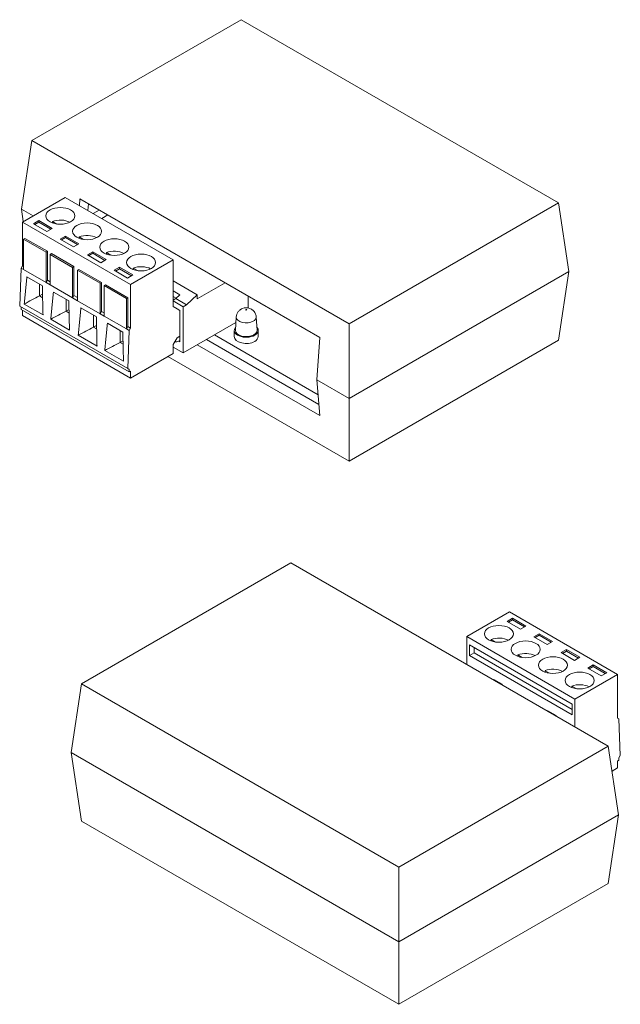
# Model space of a CAD drawing. Units: inches. Extents: x -3.2 to 20.3, y -0.1 to 8.2.
# Drawn here: x 17.1 to 20.3, y 1.7 to 6.8 of the extents above; entities that cross this region are included whole.
import ezdxf

# ---------------------------------------------------------------- set-up
doc = ezdxf.new("R2010")
doc.units = ezdxf.units.IN
doc.header["$MEASUREMENT"] = 0
doc.layers.add('ISO', color=70, linetype='Continuous')

# ---------------------------------------------------------------- blocks, each defined once
blk = doc.blocks.new('A$C5F092A3F')
at = {"color": 0, "linetype": 'Continuous', "lineweight": 0, "extrusion": (1.66533e-16, 0.816497, 0.57735)}
for p, q in [((2.4546, -0.0407), (1.3586, -0.6735)), ((4.1163, -1.0001), (2.4546, -0.0407)), ((1.3586, -0.6735), (1.3041, -1.0328)), ((1.3586, -0.6735), (3.0203, -1.6329)), ((1.5329, -0.9711), (1.3095, -1.1001)), ((1.5329, -0.9711), (2.0986, -1.2977)), ((1.6079, -1.0144), (1.6105, -0.9788)), ((1.6105, -0.9788), (2.8677, -1.7047)), ((1.6549, -1.0044), (1.6523, -1.0401)), ((3.0203, -1.6329), (4.1163, -1.0001)), ((4.1163, -1.0001), (4.1707, -1.3594)), ((1.3041, -1.0328), (1.314, -1.0976)), ((1.3041, -1.0328), (1.3652, -1.068)), ((1.3041, -1.0328), (1.3652, -1.068)), ((1.7122, -1.0375), (1.6801, -1.0561)), ((1.7246, -1.0818), (1.7568, -1.0632)), ((1.3095, -1.1001), (1.3095, -1.3288)), ((1.3095, -1.1001), (1.8752, -1.4267)), ((1.3668, -1.1087), (1.3951, -1.0924)), ((1.4375, -1.1495), (1.3668, -1.1087)), ((1.3951, -1.1006), (1.3738, -1.1128)), ((1.3951, -1.0924), (1.4658, -1.1332)), ((1.3951, -1.0924), (1.3951, -1.1006)), ((1.4587, -1.1373), (1.3951, -1.1006)), ((1.4658, -1.1332), (1.4375, -1.1495)), ((1.4668, -1.1047), (1.4668, -1.0971)), ((1.4668, -1.0971), (1.4901, -1.1105)), ((1.3229, -1.1855), (1.3159, -1.1896)), ((1.4403, -1.2532), (1.3229, -1.1855)), ((1.5068, -1.1896), (1.5351, -1.1732)), ((1.5351, -1.1814), (1.5138, -1.1936)), ((1.5351, -1.1732), (1.6058, -1.214)), ((1.5351, -1.1732), (1.5351, -1.1814)), ((1.5987, -1.2181), (1.5351, -1.1814)), ((1.6068, -1.1855), (1.6068, -1.1779)), ((1.6068, -1.1779), (1.6301, -1.1913)), ((1.3159, -1.1896), (1.3159, -1.3488)), ((1.3159, -1.1896), (1.4332, -1.2573)), ((1.5775, -1.2304), (1.5068, -1.1896)), ((1.6058, -1.214), (1.5775, -1.2304)), ((1.4332, -1.2573), (1.4403, -1.2532)), ((1.4332, -1.2573), (1.4332, -1.4165)), ((1.4403, -1.2532), (1.4403, -1.4043)), ((1.4615, -1.2655), (1.4544, -1.2696)), ((1.4544, -1.2696), (1.4544, -1.4288)), ((1.4544, -1.2696), (1.5718, -1.3373)), ((1.5789, -1.3333), (1.4615, -1.2655)), ((1.6496, -1.272), (1.6779, -1.2557)), ((1.7203, -1.3128), (1.6496, -1.272)), ((1.6779, -1.2639), (1.6567, -1.2761)), ((1.6779, -1.2557), (1.7486, -1.2965)), ((1.6779, -1.2557), (1.6779, -1.2639)), ((1.7415, -1.3006), (1.6779, -1.2639)), ((1.7497, -1.268), (1.7497, -1.2604)), ((1.7497, -1.2604), (1.7729, -1.2738)), ((1.3095, -1.3288), (1.3024, -1.341)), ((1.3095, -1.3288), (1.3159, -1.3324)), ((1.5718, -1.3373), (1.5789, -1.3333)), ((1.5718, -1.3373), (1.5718, -1.4966)), ((1.5789, -1.3333), (1.5789, -1.4843)), ((1.7486, -1.2965), (1.7203, -1.3128)), ((1.7896, -1.3529), (1.8179, -1.3365)), ((1.8179, -1.3365), (1.8886, -1.3773)), ((1.8179, -1.3365), (1.8179, -1.3447)), ((1.8752, -1.4267), (2.0986, -1.2977)), ((2.0986, -1.2977), (2.0986, -1.5427)), ((1.3024, -1.341), (1.2953, -1.5411)), ((1.3024, -1.341), (1.3159, -1.3488)), ((1.3159, -1.3488), (1.4332, -1.4165)), ((1.3331, -1.3864), (1.4141, -1.4332)), ((1.6058, -1.3488), (1.5987, -1.3529)), ((1.5987, -1.3529), (1.5987, -1.5121)), ((1.5987, -1.3529), (1.7161, -1.4206)), ((1.7231, -1.4165), (1.6058, -1.3488)), ((1.8603, -1.3937), (1.7896, -1.3529)), ((1.8179, -1.3447), (1.7967, -1.3569)), ((1.8815, -1.3814), (1.8179, -1.3447)), ((1.8886, -1.3773), (1.8603, -1.3937)), ((1.8897, -1.3488), (1.8897, -1.3412)), ((1.8897, -1.3412), (1.9129, -1.3546)), ((3.0203, -2.0236), (4.1707, -1.3594)), ((3.0203, -2.0236), (4.1707, -1.3594)), ((4.1707, -1.3594), (4.1163, -1.7186)), ((1.3993, -1.4246), (1.3993, -1.4871)), ((1.4403, -1.4043), (1.4332, -1.4165)), ((1.4332, -1.4165), (1.4544, -1.4288)), ((1.4403, -1.4043), (1.4544, -1.4125)), ((1.4544, -1.4288), (1.5718, -1.4966)), ((1.7161, -1.4206), (1.7231, -1.4165)), ((1.7161, -1.4206), (1.7161, -1.5798)), ((1.7231, -1.4165), (1.7231, -1.5676)), ((1.7444, -1.4288), (1.7373, -1.4329)), ((1.7373, -1.4329), (1.7373, -1.5921)), ((1.7373, -1.4329), (1.8547, -1.5006)), ((1.8617, -1.4966), (1.7444, -1.4288)), ((1.8752, -1.6554), (1.8752, -1.4267)), ((2.2252, -1.4811), (2.0986, -1.408)), ((2.2252, -1.5015), (2.3705, -1.4176)), ((1.3993, -1.4871), (1.415, -1.478)), ((1.3993, -1.4871), (1.4154, -1.4963)), ((1.4717, -1.4664), (1.5527, -1.5132)), ((1.5789, -1.4843), (1.5718, -1.4966)), ((1.5789, -1.4843), (1.5987, -1.4957)), ((2.0986, -1.4606), (2.134, -1.4811)), ((2.0986, -1.4896), (2.1149, -1.499)), ((2.134, -1.4811), (2.1128, -1.5011)), ((2.1693, -1.5337), (2.2252, -1.4811)), ((2.2252, -1.4811), (2.2252, -1.5015)), ((2.4911, -1.5498), (2.4911, -1.4872)), ((1.2953, -1.5411), (1.861, -1.8677)), ((1.3024, -1.5451), (1.3024, -1.5582)), ((1.4175, -1.586), (1.3193, -1.5292)), ((1.5379, -1.5046), (1.5379, -1.5671)), ((1.5718, -1.4966), (1.5987, -1.5121)), ((1.5987, -1.5121), (1.7161, -1.5798)), ((1.8547, -1.5006), (1.8617, -1.4966)), ((1.8547, -1.5006), (1.8547, -1.6599)), ((1.8617, -1.4966), (1.8617, -1.6476)), ((2.1128, -1.5011), (2.0986, -1.5092)), ((2.1517, -1.5439), (2.0986, -1.5133)), ((2.0986, -1.5427), (2.1191, -1.5545)), ((2.1693, -1.5337), (2.1128, -1.5011)), ((2.1517, -1.5439), (2.1693, -1.5337)), ((2.1517, -1.7856), (2.1517, -1.5439)), ((1.3024, -1.5582), (1.8681, -1.8848)), ((1.3095, -1.5623), (1.3095, -1.59)), ((1.3095, -1.59), (1.8752, -1.9166)), ((1.5379, -1.5671), (1.5536, -1.558)), ((1.5379, -1.5671), (1.554, -1.5764)), ((1.6159, -1.5497), (1.6969, -1.5965)), ((1.6821, -1.5879), (1.6821, -1.6504)), ((1.7231, -1.5676), (1.7161, -1.5798)), ((1.7161, -1.5798), (1.7373, -1.5921)), ((1.7231, -1.5676), (1.7373, -1.5758)), ((1.7373, -1.5921), (1.8547, -1.6599)), ((2.1191, -1.5545), (2.1347, -1.5635)), ((2.1347, -1.5635), (2.1347, -1.7268)), ((2.4293, -1.5973), (2.4251, -1.6661)), ((2.5339, -1.5973), (2.5381, -1.6661)), ((1.5561, -1.666), (1.4578, -1.6093)), ((1.6821, -1.6504), (1.6978, -1.6413)), ((1.7545, -1.6297), (1.8355, -1.6765)), ((1.8617, -1.6476), (1.8547, -1.6599)), ((1.8617, -1.6476), (1.8752, -1.6554)), ((2.1517, -1.7856), (2.4275, -1.6263)), ((3.0203, -2.0236), (3.0203, -1.6329)), ((1.7003, -1.7493), (1.6021, -1.6925)), ((1.6821, -1.6504), (1.6982, -1.6596)), ((1.8207, -1.6679), (1.8207, -1.7304)), ((1.8547, -1.6599), (1.8681, -1.6676)), ((1.861, -1.8677), (1.8681, -1.6676)), ((1.8681, -1.6676), (1.8752, -1.6554)), ((2.1347, -1.6974), (2.1191, -1.7064)), ((2.3157, -1.6909), (2.8578, -2.0039)), ((2.4191, -1.6999), (2.4191, -1.6673)), ((2.5441, -1.6999), (2.5441, -1.6673)), ((1.8207, -1.7304), (1.8364, -1.7213)), ((1.8207, -1.7304), (1.8368, -1.7397)), ((2.1191, -1.7064), (2.0986, -1.7419)), ((2.0986, -1.7419), (2.0986, -1.7876)), ((2.1286, -1.7233), (2.1347, -1.7199)), ((2.1347, -1.7268), (2.1286, -1.7233)), ((2.8665, -2.1136), (2.225, -1.7433)), ((2.2733, -1.7154), (2.8619, -2.0552)), ((2.8619, -2.0552), (2.2733, -1.7154)), ((2.8677, -1.7047), (2.8516, -1.9262)), ((4.1163, -1.7186), (3.0203, -2.3514)), ((1.8389, -1.8293), (1.7407, -1.7726)), ((2.0986, -1.7876), (1.8752, -1.9166)), ((3.0203, -2.3514), (2.0712, -1.8035)), ((2.0986, -1.755), (2.1517, -1.7856)), ((1.8681, -1.8717), (1.861, -1.8677)), ((1.8681, -1.8848), (1.8681, -1.8717)), ((1.8752, -1.8807), (1.8681, -1.8848)), ((1.8752, -1.9166), (1.8752, -1.8807)), ((2.8516, -1.9262), (2.8665, -2.1136)), ((2.8516, -1.9262), (3.0203, -2.0236)), ((2.8516, -1.9262), (3.0203, -2.0236)), ((3.0203, -2.3514), (3.0203, -2.0236))]:
    blk.add_line(p, q, dxfattribs=at)
at = {"color": 0, "linetype": 'Continuous', "lineweight": 0}
for centre, major_axis in [((1.5082, -1.0679), (0.076, 0)), ((1.6482, -1.1487), (-0.076, 0)), ((1.791, -1.2312), (0.076, 0)), ((1.931, -1.312), (-0.076, 0)), ((2.4816, -1.5595), (-0.0024, 0))]:
    blk.add_ellipse(centre, major_axis=major_axis, ratio=0.57735, dxfattribs=at)
for centre, major_axis, start_param, end_param in [((1.5082, -1.1332), (0.075, 0), 0.841059, 2.154837), ((1.6482, -1.214), (0.075, 0), 0.841059, 2.154837), ((1.791, -1.2965), (0.075, 0), 0.841059, 2.154837), ((1.931, -1.3773), (0.075, 0), 0.841059, 2.154837), ((2.4816, -1.5983), (-0.0523, 0), 6.248359, 8.63938), ((2.4816, -1.5983), (-0.0523, 0), 2.356194, 3.176419), ((2.4816, -1.6673), (0.0625, 0), 2.665005, 5.497787), ((2.4816, -1.6999), (0.0625, 0), 3.141593, 5.497787), ((2.4816, -1.6673), (0.0565, 0), 3.106766, 5.497787), ((2.4816, -1.6673), (0.0565, 0), 5.497787, 6.318012), ((2.4816, -1.6673), (0.0625, 0), 5.497787, 6.759773), ((2.4816, -1.6999), (0.0625, 0), 5.497787, 6.283185), ((2.0661, -1.6041), (0.0674, -0.1168), 5.942786, 6.213542)]:
    blk.add_ellipse(centre, major_axis=major_axis, ratio=0.57735, start_param=start_param, end_param=end_param, dxfattribs=at)
for points, knots in [([(1.3193, -1.5292), (1.3216, -1.5054), (1.324, -1.4815), (1.3286, -1.4339), (1.3309, -1.4101), (1.3331, -1.3864)], [0, 0, 0, 0, 0.0893555, 0.0893555, 0.1779303, 0.1779303, 0.1779303, 0.1779303]), ([(1.4141, -1.4332), (1.4146, -1.458), (1.4151, -1.4829), (1.4162, -1.5339), (1.4168, -1.5599), (1.4175, -1.586)], [0, 0, 0, 0, 0.0870685, 0.0870685, 0.1779305, 0.1779305, 0.1779305, 0.1779305]), ([(1.4578, -1.6093), (1.4602, -1.5854), (1.4626, -1.5615), (1.4672, -1.5139), (1.4695, -1.4901), (1.4717, -1.4664)], [0, 0, 0, 0, 0.0893555, 0.0893555, 0.1779303, 0.1779303, 0.1779303, 0.1779303]), ([(1.5527, -1.5132), (1.5532, -1.5381), (1.5537, -1.563), (1.5548, -1.6139), (1.5554, -1.6399), (1.5561, -1.666)], [0, 0, 0, 0, 0.0870685, 0.0870685, 0.1779305, 0.1779305, 0.1779305, 0.1779305]), ([(1.6021, -1.6925), (1.6045, -1.6687), (1.6068, -1.6448), (1.6114, -1.5972), (1.6137, -1.5734), (1.6159, -1.5497)], [0, 0, 0, 0, 0.0893555, 0.0893555, 0.1779303, 0.1779303, 0.1779303, 0.1779303]), ([(1.6969, -1.5965), (1.6974, -1.6213), (1.6979, -1.6462), (1.699, -1.6972), (1.6997, -1.7232), (1.7003, -1.7493)], [0, 0, 0, 0, 0.0870685, 0.0870685, 0.1779305, 0.1779305, 0.1779305, 0.1779305]), ([(2.4293, -1.5973), (2.4296, -1.5919), (2.4308, -1.5866), (2.4346, -1.5769), (2.4372, -1.5726), (2.4433, -1.5647), (2.4469, -1.5615), (2.4547, -1.5558), (2.4589, -1.5538), (2.4681, -1.5503), (2.4729, -1.5494), (2.4833, -1.5487), (2.4888, -1.5491), (2.5004, -1.552), (2.5065, -1.5543), (2.5177, -1.5626), (2.5225, -1.5672), (2.5294, -1.5786), (2.5318, -1.5843), (2.5335, -1.5928), (2.5338, -1.595), (2.5339, -1.5973)], [2.391021, 2.391021, 2.391021, 2.391021, 2.576267, 2.576267, 2.778679, 2.778679, 3.025621, 3.025621, 3.352797, 3.352797, 3.797971, 3.797971, 4.343221, 4.343221, 4.83625, 4.83625, 5.160591, 5.160591, 5.385846, 5.385846, 5.46296, 5.46296, 5.46296, 5.46296]), ([(1.7407, -1.7726), (1.7431, -1.7487), (1.7454, -1.7248), (1.75, -1.6772), (1.7523, -1.6534), (1.7545, -1.6297)], [0, 0, 0, 0, 0.0893555, 0.0893555, 0.1779303, 0.1779303, 0.1779303, 0.1779303]), ([(1.8355, -1.6765), (1.836, -1.7014), (1.8365, -1.7263), (1.8376, -1.7772), (1.8383, -1.8032), (1.8389, -1.8293)], [0, 0, 0, 0, 0.0870685, 0.0870685, 0.1779305, 0.1779305, 0.1779305, 0.1779305])]:
    blk.add_open_spline(points, degree=3, knots=knots, dxfattribs=at)
for points in [[(1.3193, -1.5292), (1.3459, -1.5152), (1.3726, -1.5011), (1.3993, -1.4871)], [(1.4578, -1.6093), (1.4845, -1.5952), (1.5112, -1.5811), (1.5379, -1.5671)], [(1.6021, -1.6925), (1.6288, -1.6785), (1.6555, -1.6644), (1.6821, -1.6504)], [(1.7407, -1.7726), (1.7674, -1.7585), (1.794, -1.7444), (1.8207, -1.7304)]]:
    blk.add_open_spline(points, degree=3, dxfattribs=at)
blk = doc.blocks.new('A$C59F32CAA')
at = {"color": 0, "linetype": 'Continuous', "lineweight": 0, "extrusion": (1.11022e-16, 0.816497, 0.57735)}
for p, q in [((-2.2438, 9.4495), (-3.3399, 8.8167)), ((-0.5821, 8.4901), (-2.2438, 9.4495)), ((-1.0987, 9.1928), (-1.3222, 9.0637)), ((-0.533, 8.8662), (-1.0987, 9.1928)), ((-1.1122, 9.1434), (-1.0839, 9.1597)), ((-1.0414, 9.1025), (-1.1122, 9.1434)), ((-1.0839, 9.1515), (-1.1051, 9.1393)), ((-1.0839, 9.1597), (-1.0839, 9.1515)), ((-1.0839, 9.1597), (-1.0132, 9.1189)), ((-1.0202, 9.1148), (-1.0839, 9.1515)), ((-1.0132, 9.1189), (-1.0414, 9.1025)), ((-0.9722, 9.0625), (-0.9439, 9.0789)), ((-0.9439, 9.0789), (-0.9439, 9.0707)), ((-0.9439, 9.0789), (-0.8732, 9.038)), ((-1.3222, 9.0637), (-1.3222, 8.9174)), ((-0.7565, 8.7371), (-1.3222, 9.0637)), ((-1.308, 8.9641), (-1.308, 9.0213)), ((-1.308, 9.0213), (-0.7706, 8.711)), ((-1.1959, 9.0488), (-1.1727, 9.0354)), ((-1.1959, 9.0412), (-1.1959, 9.0488)), ((-0.9014, 9.0217), (-0.9722, 9.0625)), ((-0.9439, 9.0707), (-0.9651, 9.0584)), ((-0.8802, 9.0339), (-0.9439, 9.0707)), ((-0.8732, 9.038), (-0.9014, 9.0217)), ((-1.308, 8.9641), (-1.2833, 8.9784)), ((-1.2833, 9.007), (-1.2833, 8.9784)), ((-1.2833, 8.9784), (-0.7706, 8.6824)), ((-0.8293, 8.9801), (-0.801, 8.9964)), ((-0.7586, 8.9392), (-0.8293, 8.9801)), ((-0.801, 8.9882), (-0.8222, 8.976)), ((-0.801, 8.9964), (-0.801, 8.9882)), ((-0.801, 8.9964), (-0.7303, 8.9556)), ((-0.7374, 8.9515), (-0.801, 8.9882)), ((-0.7706, 8.6539), (-1.308, 8.9641)), ((-1.0559, 8.968), (-1.0327, 8.9546)), ((-1.0559, 8.9604), (-1.0559, 8.968)), ((-0.7303, 8.9556), (-0.7586, 8.9392)), ((-0.9131, 8.8855), (-0.8899, 8.8721)), ((-0.9131, 8.8779), (-0.9131, 8.8855)), ((-0.7565, 8.7371), (-0.533, 8.8662)), ((-0.6893, 8.8992), (-0.661, 8.9156)), ((-0.6186, 8.8584), (-0.6893, 8.8992)), ((-0.661, 8.9074), (-0.6822, 8.8951)), ((-0.661, 8.9156), (-0.661, 8.9074)), ((-0.661, 8.9156), (-0.5903, 8.8747)), ((-0.5974, 8.8706), (-0.661, 8.9074)), ((-0.5903, 8.8747), (-0.6186, 8.8584)), ((-0.533, 8.8662), (-0.533, 8.6375)), ((-3.3399, 8.8167), (-3.3943, 8.4575)), ((-3.3399, 8.8167), (-1.6782, 7.8573)), ((-1.1807, 8.8386), (-1.182, 8.8364)), ((-1.1383, 8.8141), (-1.1807, 8.8386)), ((-1.1395, 8.8119), (-1.1383, 8.8141)), ((-1.1383, 8.8141), (-1.1383, 8.8112)), ((-0.7731, 8.8047), (-0.7498, 8.7913)), ((-0.7731, 8.7971), (-0.7731, 8.8047)), ((-0.7565, 8.5908), (-0.7565, 8.7371)), ((-0.8979, 8.6753), (-0.8991, 8.6731)), ((-0.8555, 8.6508), (-0.8979, 8.6753)), ((-0.7706, 8.711), (-0.7706, 8.6539)), ((-0.8567, 8.6486), (-0.8555, 8.6508)), ((-0.8555, 8.6508), (-0.8555, 8.6479)), ((-0.533, 8.6375), (-0.526, 8.6335)), ((-0.526, 8.6335), (-0.5189, 8.4416)), ((-3.3943, 8.4575), (-3.3399, 8.0982)), ((-1.6782, 7.4667), (-3.3943, 8.4575)), ((-1.6782, 7.4667), (-3.3943, 8.4575)), ((-1.6782, 7.8573), (-0.5821, 8.4901)), ((-0.5821, 8.4901), (-0.5277, 8.1309)), ((-0.526, 8.4163), (-0.533, 8.4122)), ((-0.533, 8.4122), (-0.533, 8.3763)), ((-0.5189, 8.4416), (-0.526, 8.4293)), ((-0.526, 8.4293), (-0.526, 8.4163)), ((-0.533, 8.3763), (-0.5623, 8.3594)), ((-1.6782, 7.1388), (-3.3399, 8.0982)), ((-1.6782, 7.4667), (-0.5277, 8.1309)), ((-1.6782, 7.4667), (-0.5277, 8.1309)), ((-0.5277, 8.1309), (-0.5821, 7.7716)), ((-1.6782, 7.4667), (-1.6782, 7.8573)), ((-0.5821, 7.7716), (-1.6782, 7.1388)), ((-1.6782, 7.1388), (-1.6782, 7.4667))]:
    blk.add_line(p, q, dxfattribs=at)
at = {"color": 0, "linetype": 'Continuous', "lineweight": 0}
for centre, major_axis in [((-1.1546, 9.078), (0.076, 0)), ((-1.0146, 8.9972), (-0.076, 0)), ((-0.8717, 8.9147), (0.076, 0)), ((-0.7317, 8.8339), (-0.076, 0))]:
    blk.add_ellipse(centre, major_axis=major_axis, ratio=0.57735, dxfattribs=at)
for centre in [(-1.1546, 9.0127), (-1.0146, 8.9319), (-0.8717, 8.8494), (-0.7317, 8.7686)]:
    blk.add_ellipse(centre, major_axis=(-0.075, 0), ratio=0.57735, start_param=3.982652, end_param=5.296429, dxfattribs=at)

msp = doc.modelspace()

# ---------------------------------------------------------------- block references
at = {"layer": 'ISO'}
for name, p in [('A$C5F092A3F', (15.8404, 6.84787)), ('A$C59F32CAA', (20.79959, -5.4864))]:
    msp.add_blockref(name, p, dxfattribs=at)

doc.saveas('drawing.dxf')
